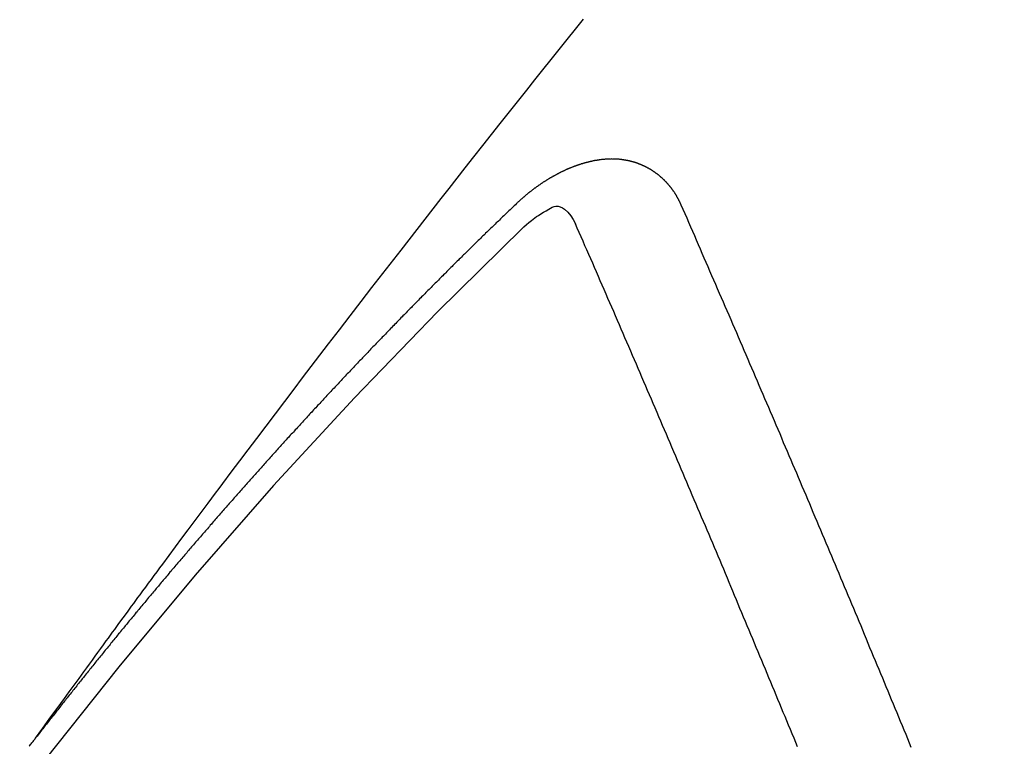
# Model space of a CAD drawing. Extents: x 56059 to 82181, y 210 to 8610.
# Drawn here: x 71991 to 71998, y 6639 to 6643 of the extents above; entities that cross this region are included whole.
import ezdxf

# ---------------------------------------------------------------- set-up
doc = ezdxf.new("R2010")
doc.units = 0
doc.header["$LTSCALE"] = 50
doc.header["$MEASUREMENT"] = 0
doc.linetypes.add('HIDDEN', pattern=[0.375, 0.25, -0.125])
doc.layers.get('0').update_dxf_attribs({"linetype": 'CONTINUOUS'})
for name, color, linetype in [('150-機器', 8, 'CONTINUOUS'), ('160-文字', 254, 'CONTINUOUS'), ('166-寸法B', 11, 'CONTINUOUS')]:
    doc.layers.add(name, color=color, linetype=linetype)
doc.styles.add('KH001', font='txt')
doc.dimstyles.new('KH1xx030', dxfattribs={"dimscale": 30, "dimtxt": 2, "dimasz": 0.6, "dimexe": 0.3, "dimexo": 1.2, "dimgap": 0.5, "dimtad": 3, "dimdec": 1, "dimdsep": 46, "dimlunit": 6, "dimtxsty": 'KH001', "dimblk": 'DOT', "dimcen": 1, "dimdle": 1, "dimclrd": 256, "dimclre": 256, "dimclrt": 256, "dimadec": 0, "dimazin": 0, "dimtfac": 1, "dimtdec": 1, "dimtix": 1, "dimtmove": 2, "dimatfit": 3, "dimldrblk": 'CLOSEDBLANK', "dimfxl": 1, "dimtolj": 1, "dimtzin": 0, "dimlwd": -1, "dimlwe": -1, "dimarcsym": 0})

# ---------------------------------------------------------------- blocks, each defined once
blk = doc.blocks.new('_Dot')
at = {"color": 0, "linetype": 'ByBlock', "lineweight": -2}
blk.add_line((-0.5, 0), (-1, 0), dxfattribs=at)
at = {"color": 0, "linetype": 'ByBlock', "const_width": 0.5}
blk.add_lwpolyline([(-0.25, 0, 1), (0.25, 0, 1)], format="xyb", close=True, dxfattribs=at)
blk = doc.blocks.new('*D48')
at = {"layer": '166-寸法B', "transparency": 16777216}
for p, q in [((71938.4175, 7309.9416), (72118.665, 7309.9416)), ((72109.665, 7291.9416), (72109.665, 6602.9416)), ((71950.8182, 6584.9416), (72118.665, 6584.9416))]:
    blk.add_line(p, q, dxfattribs=at)
at = {"layer": '166-寸法B', "transparency": 16777216, "xscale": 18, "yscale": 18, "zscale": 18}
for p, rotation in [((72109.665, 7309.9416), 90), ((72109.665, 6584.9416), 270)]:
    blk.add_blockref('_Dot', p, dxfattribs=dict(at, rotation=rotation))
at = {"layer": '166-寸法B', "transparency": 16777216, "insert": (72064.665, 6947.4416), "char_height": 60, "attachment_point": 5, "rotation": 90, "style": 'KH001'}
blk.add_mtext('\\A1;725', dxfattribs=at)
blk = doc.blocks.new('_ClosedBlank')
at = {"color": 0, "linetype": 'ByBlock', "lineweight": -2}
for p, q in [((-1, 0.16667), (0, 0)), ((-1, 0.16667), (-1, -0.16667)), ((0, 0), (-1, -0.16667))]:
    blk.add_line(p, q, dxfattribs=at)

msp = doc.modelspace()

# ---------------------------------------------------------------- linework, layer by layer
at = {"layer": '150-機器', "color": 13, "linetype": 'HIDDEN'}
for points in [[(71991.3806, 6638.7914), (71991.4263, 6638.8541), (71991.472, 6638.9167), (71991.5177, 6638.9794), (71991.5634, 6639.042), (71991.5946, 6639.0847), (71991.6258, 6639.1275), (71991.6569, 6639.1702), (71991.688, 6639.2129), (71991.7059, 6639.2376), (71991.7237, 6639.2622), (71991.7416, 6639.2868), (71991.7594, 6639.3115), (71991.7771, 6639.3359), (71991.7948, 6639.3604), (71991.8125, 6639.3848), (71991.8303, 6639.4092), (71991.8437, 6639.4275), (71991.8571, 6639.4458), (71991.8705, 6639.4641), (71991.884, 6639.4824), (71991.911, 6639.5192), (71991.9379, 6639.556), (71991.9649, 6639.5928), (71991.9919, 6639.6296), (71992.0053, 6639.6479), (71992.0187, 6639.6662), (71992.0322, 6639.6845), (71992.0456, 6639.7028), (71992.0635, 6639.7271), (71992.0813, 6639.7514), (71992.0993, 6639.7757), (71992.1173, 6639.7999), (71992.1355, 6639.8243), (71992.1538, 6639.8487), (71992.1721, 6639.873), (71992.1903, 6639.8973), (71992.2309, 6639.952), (71992.2713, 6640.0068), (71992.3117, 6640.0617), (71992.3522, 6640.1164), (71992.3839, 6640.1587), (71992.4157, 6640.201), (71992.4475, 6640.2432), (71992.4792, 6640.2856), (71992.5024, 6640.3168), (71992.5255, 6640.3481), (71992.5487, 6640.3794), (71992.5718, 6640.4106), (71992.6255, 6640.4824), (71992.6794, 6640.5539), (71992.7335, 6640.6252), (71992.7877, 6640.6966), (71992.8471, 6640.7749), (71992.9065, 6640.8533), (71992.9659, 6640.9316), (71993.0254, 6641.0099), (71993.0803, 6641.0819), (71993.1352, 6641.154), (71993.1902, 6641.2259), (71993.2453, 6641.2979), (71993.3141, 6641.3879), (71993.3831, 6641.4778), (71993.4521, 6641.5676), (71993.5213, 6641.6573), (71993.5675, 6641.7169), (71993.6137, 6641.7765), (71993.66, 6641.836), (71993.7063, 6641.8955), (71993.7573, 6641.9609), (71993.8082, 6642.0263), (71993.8591, 6642.0917), (71993.9102, 6642.157), (71993.9612, 6642.2223), (71994.0123, 6642.2876), (71994.0635, 6642.3528), (71994.1148, 6642.418), (71994.1706, 6642.4887), (71994.2265, 6642.5595), (71994.2825, 6642.6302), (71994.3385, 6642.7009), (71994.3804, 6642.754), (71994.4224, 6642.807), (71994.4645, 6642.8601), (71994.5066, 6642.9131), (71994.5581, 6642.9778), (71994.6097, 6643.0424), (71994.6613, 6643.107), (71994.7131, 6643.1715), (71994.7647, 6643.2358), (71994.8163, 6643.3001), (71994.8681, 6643.3644)], [(71995.4898, 6642.182), (71995.4887, 6642.184), (71995.4877, 6642.186), (71995.4866, 6642.1879), (71995.4861, 6642.1907), (71995.4842, 6642.1932), (71995.4832, 6642.1952), (71995.4821, 6642.1972), (71995.481, 6642.1991), (71995.4806, 6642.2019), (71995.4795, 6642.2039), (71995.4784, 6642.2058), (71995.4766, 6642.2083), (71995.4755, 6642.2103), (71995.4744, 6642.2123), (71995.4739, 6642.215), (71995.4729, 6642.217), (71995.4718, 6642.219), (71995.4699, 6642.2215), (71995.4689, 6642.2235), (71995.4678, 6642.2254), (71995.4668, 6642.2274), (71995.4657, 6642.2293), (71995.4646, 6642.2313), (71995.4627, 6642.2338), (71995.4623, 6642.2366), (71995.4612, 6642.2386), (71995.4601, 6642.2405), (71995.4591, 6642.2425), (71995.4572, 6642.245), (71995.4561, 6642.247), (71995.4551, 6642.249), (71995.454, 6642.2509), (71995.4524, 6642.2521), (71995.4513, 6642.254), (71995.4494, 6642.2566), (71995.4484, 6642.2585), (71995.4473, 6642.2605), (71995.4462, 6642.2624), (71995.4444, 6642.265), (71995.4433, 6642.2669), (71995.4417, 6642.2681), (71995.4406, 6642.27), (71995.4395, 6642.272), (71995.4377, 6642.2745), (71995.4366, 6642.2765), (71995.435, 6642.2776), (71995.4339, 6642.2796), (71995.4328, 6642.2816), (71995.431, 6642.2841), (71995.4293, 6642.2852), (71995.4283, 6642.2872), (71995.4272, 6642.2892), (71995.4253, 6642.2917), (71995.4237, 6642.2928), (71995.4226, 6642.2948), (71995.4216, 6642.2968), (71995.4191, 6642.2985), (71995.4181, 6642.3004), (71995.4164, 6642.3016), (71995.4154, 6642.3035), (71995.4135, 6642.3061), (71995.4119, 6642.3072), (71995.4108, 6642.3092), (71995.4092, 6642.3103), (71995.4073, 6642.3129), (71995.4062, 6642.3148), (71995.4046, 6642.316), (71995.4035, 6642.3179), (71995.4011, 6642.3196), (71995.4, 6642.3216), (71995.3984, 6642.3227), (71995.3973, 6642.3247), (71995.3949, 6642.3264), (71995.3938, 6642.3284), (71995.3922, 6642.3295), (71995.3905, 6642.3307), (71995.3887, 6642.3332), (71995.387, 6642.3344), (71995.386, 6642.3363), (71995.3843, 6642.3375), (71995.3824, 6642.34), (71995.3808, 6642.3411), (71995.3792, 6642.3423), (71995.3781, 6642.3442), (71995.3757, 6642.346), (71995.374, 6642.3471), (71995.373, 6642.3491), (71995.3713, 6642.3502), (71995.3689, 6642.3519), (71995.3678, 6642.3539), (71995.3662, 6642.355), (71995.3646, 6642.3562), (71995.3621, 6642.3579), (71995.361, 6642.3598), (71995.3594, 6642.361), (71995.3578, 6642.3621), (71995.3553, 6642.3639), (71995.3543, 6642.3658), (71995.3526, 6642.367), (71995.351, 6642.3681), (71995.3485, 6642.3698), (71995.3469, 6642.371), (71995.3453, 6642.3721), (71995.3442, 6642.3741), (71995.3418, 6642.3758), (71995.3401, 6642.3769), (71995.3385, 6642.3781), (71995.3369, 6642.3792), (71995.3344, 6642.3809), (71995.3328, 6642.3821), (71995.3311, 6642.3832), (71995.3287, 6642.3849), (71995.3271, 6642.3861), (71995.3254, 6642.3872), (71995.3238, 6642.3884), (71995.3213, 6642.3901), (71995.3197, 6642.3912), (71995.3181, 6642.3924), (71995.3164, 6642.3935), (71995.314, 6642.3952), (71995.3123, 6642.3964), (71995.3107, 6642.3975), (71995.3091, 6642.3987), (71995.3066, 6642.4004), (71995.305, 6642.4015), (71995.3034, 6642.4027), (71995.3017, 6642.4038), (71995.2987, 6642.4047), (71995.2971, 6642.4059), (71995.2954, 6642.407), (71995.2938, 6642.4081), (71995.2914, 6642.4099), (71995.2897, 6642.411), (71995.2875, 6642.4113), (71995.2859, 6642.4125), (71995.2834, 6642.4142), (71995.2818, 6642.4153), (71995.2802, 6642.4165), (71995.278, 6642.4168), (71995.2755, 6642.4185), (71995.2739, 6642.4197), (71995.2722, 6642.4208), (71995.27, 6642.4211), (71995.2676, 6642.4229), (71995.2659, 6642.424), (71995.2637, 6642.4243), (71995.2621, 6642.4255), (71995.2597, 6642.4272), (71995.2574, 6642.4275), (71995.2558, 6642.4287), (71995.2536, 6642.429), (71995.2512, 6642.4307), (71995.2495, 6642.4318), (71995.2473, 6642.4322), (71995.2457, 6642.4333), (71995.2435, 6642.4336), (71995.241, 6642.4354), (71995.2388, 6642.4357), (71995.2372, 6642.4368), (71995.2356, 6642.438), (71995.2325, 6642.4389), (71995.2309, 6642.44), (71995.2287, 6642.4403), (71995.2271, 6642.4415), (71995.2248, 6642.4418), (71995.2218, 6642.4427), (71995.2202, 6642.4439), (71995.218, 6642.4442), (71995.2164, 6642.4453), (71995.2133, 6642.4462), (71995.2117, 6642.4474), (71995.2095, 6642.4477), (71995.2073, 6642.448), (71995.2056, 6642.4492), (71995.2026, 6642.4501), (71995.2004, 6642.4504), (71995.1988, 6642.4515), (71995.1966, 6642.4519), (71995.1944, 6642.4522), (71995.1919, 6642.4539), (71995.1897, 6642.4542), (71995.1875, 6642.4546), (71995.1853, 6642.4549), (71995.1837, 6642.456), (71995.1815, 6642.4564), (71995.1784, 6642.4573), (71995.1762, 6642.4576), (71995.1746, 6642.4587), (71995.1724, 6642.4591), (71995.1702, 6642.4594), (71995.1672, 6642.4603), (71995.165, 6642.4606), (71995.1628, 6642.4609), (71995.1611, 6642.4621), (71995.1589, 6642.4624), (71995.1567, 6642.4627), (71995.1537, 6642.4636), (71995.1515, 6642.464), (71995.1493, 6642.4643), (71995.1471, 6642.4646), (71995.1449, 6642.465), (71995.1427, 6642.4653), (71995.1404, 6642.4656), (71995.1374, 6642.4665), (71995.1352, 6642.4668), (71995.133, 6642.4672), (71995.1308, 6642.4675), (71995.1286, 6642.4678), (71995.1264, 6642.4681), (71995.1242, 6642.4685), (71995.122, 6642.4688), (71995.119, 6642.4697), (71995.1168, 6642.47), (71995.1145, 6642.4703), (71995.1123, 6642.4707), (71995.1101, 6642.471), (71995.1079, 6642.4713), (71995.1052, 6642.4708), (71995.1029, 6642.4712), (71995.1007, 6642.4715), (71995.0985, 6642.4718), (71995.0955, 6642.4727), (71995.0933, 6642.473), (71995.0905, 6642.4726), (71995.0883, 6642.4729), (71995.0861, 6642.4732), (71995.0839, 6642.4735), (71995.0811, 6642.4731), (71995.0789, 6642.4734), (71995.0767, 6642.4737), (71995.0745, 6642.474), (71995.0717, 6642.4735), (71995.0695, 6642.4739), (71995.0673, 6642.4742), (71995.0645, 6642.4737), (71995.0623, 6642.474), (71995.0601, 6642.4744), (71995.0565, 6642.4744), (71995.0543, 6642.4748), (71995.0516, 6642.4743), (71995.0493, 6642.4746), (71995.0471, 6642.4749), (71995.0444, 6642.4744), (71995.0422, 6642.4748), (71995.0394, 6642.4743), (71995.0372, 6642.4746), (71995.0344, 6642.4741), (71995.0322, 6642.4744), (71995.0294, 6642.474), (71995.0272, 6642.4743), (71995.0244, 6642.4738), (71995.0222, 6642.4741), (71995.0194, 6642.4736), (71995.0172, 6642.474), (71995.0153, 6642.4729), (71995.0131, 6642.4732), (71995.0103, 6642.4727), (71995.0081, 6642.4731), (71995.0053, 6642.4726), (71995.0025, 6642.4721), (71995.0003, 6642.4724), (71994.9975, 6642.4719), (71994.9948, 6642.4714), (71994.9926, 6642.4718), (71994.9898, 6642.4713), (71994.987, 6642.4708), (71994.9848, 6642.4711), (71994.982, 6642.4706), (71994.9792, 6642.4701), (71994.977, 6642.4705), (71994.9751, 6642.4694), (71994.9723, 6642.4689), (71994.9695, 6642.4684), (71994.9673, 6642.4687), (71994.9645, 6642.4682), (71994.9618, 6642.4678), (71994.959, 6642.4673), (71994.9568, 6642.4676), (71994.9548, 6642.4665), (71994.952, 6642.466), (71994.9493, 6642.4656), (71994.9465, 6642.4651), (71994.9437, 6642.4646), (71994.9415, 6642.4649), (71994.9387, 6642.4644), (71994.9368, 6642.4633), (71994.934, 6642.4629), (71994.9312, 6642.4624), (71994.9284, 6642.4619), (71994.9256, 6642.4614), (71994.9229, 6642.4609), (71994.9209, 6642.4598), (71994.9181, 6642.4593), (71994.9153, 6642.4589), (71994.9126, 6642.4584), (71994.9098, 6642.4579), (71994.9078, 6642.4568), (71994.9051, 6642.4563), (71994.9023, 6642.4558), (71994.8995, 6642.4553), (71994.8975, 6642.4543), (71994.8948, 6642.4538), (71994.892, 6642.4533), (71994.8892, 6642.4528), (71994.8872, 6642.4518), (71994.8845, 6642.4513), (71994.8817, 6642.4508), (71994.8789, 6642.4503), (71994.8769, 6642.4492), (71994.8742, 6642.4487), (71994.8714, 6642.4482), (71994.8694, 6642.4472), (71994.8661, 6642.4459), (71994.8633, 6642.4454), (71994.8605, 6642.4449), (71994.8586, 6642.4438), (71994.8558, 6642.4433), (71994.853, 6642.4429), (71994.8505, 6642.441), (71994.8477, 6642.4405), (71994.8449, 6642.44), (71994.843, 6642.4389), (71994.8402, 6642.4384), (71994.8368, 6642.4371), (71994.8349, 6642.4361), (71994.8321, 6642.4356), (71994.8293, 6642.4351), (71994.8268, 6642.4332), (71994.824, 6642.4327), (71994.822, 6642.4317), (71994.8193, 6642.4312), (71994.8159, 6642.4299), (71994.8139, 6642.4288), (71994.8112, 6642.4283), (71994.8086, 6642.4264), (71994.8059, 6642.4259), (71994.8031, 6642.4255), (71994.8005, 6642.4236), (71994.7978, 6642.4231), (71994.7958, 6642.422), (71994.7925, 6642.4207), (71994.7905, 6642.4197), (71994.7877, 6642.4192), (71994.7844, 6642.4179), (71994.7824, 6642.4168), (71994.7791, 6642.4155), (71994.7771, 6642.4144), (71994.7743, 6642.4139), (71994.7718, 6642.4121), (71994.769, 6642.4116), (71994.7665, 6642.4097), (71994.7637, 6642.4092), (71994.7612, 6642.4073), (71994.7584, 6642.4068), (71994.7558, 6642.405), (71994.7531, 6642.4045), (71994.7505, 6642.4026), (71994.7478, 6642.4021), (71994.7452, 6642.4002), (71994.7433, 6642.3992), (71994.7399, 6642.3978), (71994.738, 6642.3968), (71994.7346, 6642.3955), (71994.7326, 6642.3944), (71994.7293, 6642.3931), (71994.7273, 6642.392), (71994.724, 6642.3907), (71994.7214, 6642.3889), (71994.7195, 6642.3878), (71994.7161, 6642.3865), (71994.7142, 6642.3854), (71994.7108, 6642.3841), (71994.7089, 6642.3831), (71994.7063, 6642.3812), (71994.703, 6642.3799), (71994.701, 6642.3788), (71994.6985, 6642.3769), (71994.6951, 6642.3756), (71994.6932, 6642.3746), (71994.6906, 6642.3727), (71994.6873, 6642.3714), (71994.6853, 6642.3703), (71994.6828, 6642.3684), (71994.6794, 6642.3671), (71994.6775, 6642.3661), (71994.675, 6642.3642), (71994.6716, 6642.3629), (71994.6696, 6642.3618), (71994.6671, 6642.3599), (71994.6646, 6642.3581), (71994.6612, 6642.3568), (71994.6593, 6642.3557), (71994.6567, 6642.3538), (71994.6534, 6642.3525), (71994.6508, 6642.3506), (71994.6489, 6642.3496), (71994.6464, 6642.3477), (71994.6438, 6642.3458), (71994.6405, 6642.3445), (71994.6379, 6642.3426), (71994.636, 6642.3416), (71994.6334, 6642.3397), (71994.6301, 6642.3384), (71994.6276, 6642.3365), (71994.625, 6642.3346), (71994.6231, 6642.3336), (71994.6205, 6642.3317), (71994.618, 6642.3298), (71994.6146, 6642.3285), (71994.6121, 6642.3266), (71994.6096, 6642.3247), (71994.607, 6642.3229), (71994.6051, 6642.3218), (71994.6026, 6642.3199), (71994.6, 6642.318), (71994.5967, 6642.3167), (71994.5941, 6642.3149), (71994.5916, 6642.313), (71994.5891, 6642.3111), (71994.5865, 6642.3092), (71994.584, 6642.3073), (71994.5815, 6642.3055), (71994.5795, 6642.3044), (71994.577, 6642.3025), (71994.5744, 6642.3006), (71994.5719, 6642.2988), (71994.5694, 6642.2969), (71994.5668, 6642.295), (71994.5643, 6642.2931), (71994.5618, 6642.2912), (71994.5592, 6642.2894), (71994.5559, 6642.2881), (71994.5534, 6642.2862), (71994.5508, 6642.2843), (71994.5491, 6642.2818), (71994.5466, 6642.28), (71994.544, 6642.2781), (71994.5415, 6642.2762), (71994.539, 6642.2743), (71994.5364, 6642.2725), (71994.5339, 6642.2706), (71994.5314, 6642.2687), (71994.5288, 6642.2668), (71994.5263, 6642.2649), (71994.5238, 6642.2631), (71994.5207, 6642.2604), (71994.5181, 6642.2585), (71994.5156, 6642.2566), (71994.5139, 6642.2542), (71994.5114, 6642.2523), (71994.5088, 6642.2504), (71994.5063, 6642.2485), (71994.5038, 6642.2466), (71994.5012, 6642.2448), (71994.4995, 6642.2423), (71994.4964, 6642.2396), (71994.4939, 6642.2377), (71994.4913, 6642.2359), (71994.4888, 6642.234), (71994.4871, 6642.2315), (71994.4846, 6642.2296), (71994.482, 6642.2278), (71994.4789, 6642.2251), (71994.4772, 6642.2226), (71994.4747, 6642.2207), (71994.4721, 6642.2189), (71994.4696, 6642.217), (71994.4679, 6642.2145), (71994.4648, 6642.2118), (71994.4622, 6642.21), (71994.4597, 6642.2081), (71994.458, 6642.2056), (71994.4555, 6642.2038), (71994.4524, 6642.2011), (71994.4498, 6642.1992), (71994.4481, 6642.1967), (71994.4456, 6642.1948), (71994.443, 6642.193), (71994.4413, 6642.1905)], [(71994.4413, 6642.1905), (71994.434, 6642.1835), (71994.4272, 6642.1773), (71994.4204, 6642.1711), (71994.4136, 6642.1649), (71994.4077, 6642.1581), (71994.4003, 6642.1511), (71994.3935, 6642.1448), (71994.3867, 6642.1386), (71994.38, 6642.1324), (71994.3732, 6642.1262), (71994.3666, 6642.1186), (71994.3599, 6642.1124), (71994.3531, 6642.1062), (71994.3463, 6642.1), (71994.3395, 6642.0938), (71994.333, 6642.0862), (71994.3262, 6642.08), (71994.3194, 6642.0738), (71994.3126, 6642.0676), (71994.3053, 6642.0605), (71994.2993, 6642.0538), (71994.2925, 6642.0476), (71994.2857, 6642.0413), (71994.279, 6642.0351), (71994.2724, 6642.0275), (71994.2656, 6642.0213), (71994.2589, 6642.0151), (71994.2521, 6642.0089), (71994.2447, 6642.0019), (71994.2388, 6641.9951), (71994.232, 6641.9889), (71994.2252, 6641.9827), (71994.2184, 6641.9765), (71994.2119, 6641.9689), (71994.2051, 6641.9627), (71994.1983, 6641.9565), (71994.1915, 6641.9503), (71994.185, 6641.9427), (71994.1782, 6641.9364), (71994.1714, 6641.9302), (71994.1655, 6641.9235), (71994.1581, 6641.9164), (71994.1513, 6641.9102), (71994.1445, 6641.904), (71994.1386, 6641.8972), (71994.1312, 6641.8902), (71994.1244, 6641.884), (71994.1185, 6641.8772), (71994.1111, 6641.8702), (71994.1043, 6641.864), (71994.0975, 6641.8578), (71994.0916, 6641.851), (71994.0842, 6641.844), (71994.0774, 6641.8378), (71994.0715, 6641.831), (71994.0647, 6641.8248), (71994.0573, 6641.8177), (71994.0514, 6641.811), (71994.0446, 6641.8048), (71994.0372, 6641.7977), (71994.0313, 6641.7909), (71994.0245, 6641.7847), (71994.0177, 6641.7785), (71994.0112, 6641.7709), (71994.0044, 6641.7647), (71993.9976, 6641.7585), (71993.9911, 6641.7509), (71993.9843, 6641.7447), (71993.9775, 6641.7385), (71993.9715, 6641.7317), (71993.9642, 6641.7247), (71993.9574, 6641.7185), (71993.9514, 6641.7117), (71993.9441, 6641.7047), (71993.9381, 6641.6979), (71993.9313, 6641.6917), (71993.924, 6641.6847), (71993.918, 6641.6779), (71993.9112, 6641.6717), (71993.9044, 6641.6655), (71993.8979, 6641.6579), (71993.8911, 6641.6517), (71993.8852, 6641.6449), (71993.8778, 6641.6379), (71993.871, 6641.6316), (71993.8651, 6641.6249), (71993.8577, 6641.6178), (71993.8517, 6641.6111), (71993.845, 6641.6048), (71993.8376, 6641.5978), (71993.8316, 6641.591), (71993.8249, 6641.5848), (71993.8183, 6641.5772), (71993.8115, 6641.571), (71993.8056, 6641.5642), (71993.7982, 6641.5572), (71993.7914, 6641.551), (71993.7855, 6641.5442), (71993.7781, 6641.5372), (71993.7721, 6641.5304), (71993.7654, 6641.5242), (71993.7588, 6641.5166), (71993.752, 6641.5104), (71993.7453, 6641.5042), (71993.7387, 6641.4966), (71993.7319, 6641.4904), (71993.726, 6641.4836), (71993.7186, 6641.4766), (71993.7127, 6641.4698), (71993.7059, 6641.4636), (71993.6993, 6641.456), (71993.6926, 6641.4498), (71993.686, 6641.4422), (71993.6792, 6641.436), (71993.6733, 6641.4292), (71993.6659, 6641.4222), (71993.6599, 6641.4154), (71993.6532, 6641.4092), (71993.6466, 6641.4016), (71993.6398, 6641.3954), (71993.6339, 6641.3886), (71993.6265, 6641.3816), (71993.6206, 6641.3748), (71993.6132, 6641.3678), (71993.6072, 6641.361), (71993.6005, 6641.3548), (71993.5939, 6641.3472), (71993.5871, 6641.341), (71993.5812, 6641.3342), (71993.5738, 6641.3272), (71993.5678, 6641.3204), (71993.5605, 6641.3134), (71993.5545, 6641.3066), (71993.5477, 6641.3004), (71993.5412, 6641.2928), (71993.5344, 6641.2866), (71993.5279, 6641.279), (71993.5211, 6641.2728), (71993.5151, 6641.266), (71993.5086, 6641.2584), (71993.5018, 6641.2522), (71993.4953, 6641.2446), (71993.4885, 6641.2384), (71993.4825, 6641.2316), (71993.4752, 6641.2246), (71993.4692, 6641.2178), (71993.4619, 6641.2107), (71993.4559, 6641.204), (71993.4499, 6641.1972), (71993.4426, 6641.1902), (71993.4366, 6641.1834), (71993.4293, 6641.1764), (71993.4233, 6641.1696), (71993.4173, 6641.1628), (71993.41, 6641.1558), (71993.404, 6641.149), (71993.3966, 6641.142), (71993.3907, 6641.1352), (71993.3847, 6641.1284), (71993.3774, 6641.1214), (71993.3714, 6641.1146), (71993.364, 6641.1076), (71993.3581, 6641.1008), (71993.3515, 6641.0932), (71993.3448, 6641.087), (71993.3388, 6641.0802), (71993.3314, 6641.0732), (71993.3255, 6641.0664), (71993.3189, 6641.0588), (71993.3122, 6641.0526), (71993.3056, 6641.045), (71993.2996, 6641.0382), (71993.2929, 6641.032), (71993.2863, 6641.0244), (71993.2804, 6641.0176), (71993.273, 6641.0106), (71993.267, 6641.0038), (71993.2605, 6640.9962), (71993.2537, 6640.99), (71993.2472, 6640.9824), (71993.2412, 6640.9756), (71993.2344, 6640.9694), (71993.2279, 6640.9618), (71993.2219, 6640.955), (71993.2146, 6640.948), (71993.2086, 6640.9412), (71993.2021, 6640.9336), (71993.1953, 6640.9274), (71993.1888, 6640.9198), (71993.1828, 6640.913), (71993.1754, 6640.906), (71993.1695, 6640.8992), (71993.1635, 6640.8925), (71993.1562, 6640.8854), (71993.1502, 6640.8787), (71993.1436, 6640.8711), (71993.1377, 6640.8643), (71993.1303, 6640.8573), (71993.1244, 6640.8505), (71993.1178, 6640.8429), (71993.111, 6640.8367), (71993.1045, 6640.8291), (71993.0985, 6640.8223), (71993.092, 6640.8147), (71993.0852, 6640.8085), (71993.0787, 6640.8009), (71993.0727, 6640.7941), (71993.0668, 6640.7873), (71993.0594, 6640.7803), (71993.0534, 6640.7735), (71993.0469, 6640.7659), (71993.0409, 6640.7591), (71993.0336, 6640.7521), (71993.0276, 6640.7453), (71993.0211, 6640.7377), (71993.0151, 6640.7309), (71993.0077, 6640.7239), (71993.0018, 6640.7171), (71992.9952, 6640.7095), (71992.9893, 6640.7028), (71992.9819, 6640.6957), (71992.976, 6640.689), (71992.9694, 6640.6814), (71992.9635, 6640.6746), (71992.9569, 6640.667), (71992.9501, 6640.6608), (71992.9436, 6640.6532), (71992.9376, 6640.6464), (71992.9311, 6640.6388), (71992.9251, 6640.632), (71992.9178, 6640.625), (71992.9118, 6640.6182), (71992.9053, 6640.6106), (71992.8993, 6640.6038), (71992.8928, 6640.5962), (71992.886, 6640.59), (71992.8795, 6640.5824), (71992.8735, 6640.5756), (71992.8669, 6640.568), (71992.861, 6640.5613), (71992.8544, 6640.5537), (71992.8477, 6640.5475), (71992.8411, 6640.5399), (71992.8352, 6640.5331), (71992.8286, 6640.5255), (71992.8227, 6640.5187), (71992.8161, 6640.5111), (71992.8088, 6640.5041), (71992.8028, 6640.4973), (71992.7963, 6640.4897), (71992.7903, 6640.4829), (71992.7838, 6640.4753), (71992.7778, 6640.4685), (71992.7713, 6640.4609), (71992.7653, 6640.4542), (71992.7579, 6640.4471), (71992.752, 6640.4404), (71992.7454, 6640.4328), (71992.7395, 6640.426), (71992.7329, 6640.4184), (71992.727, 6640.4116), (71992.7204, 6640.404), (71992.7145, 6640.3972), (71992.7079, 6640.3896), (71992.7006, 6640.3826), (71992.6946, 6640.3758), (71992.6881, 6640.3682), (71992.6821, 6640.3614), (71992.6756, 6640.3538), (71992.6696, 6640.3471), (71992.6631, 6640.3395), (71992.6571, 6640.3327), (71992.6506, 6640.3251), (71992.6446, 6640.3183), (71992.6381, 6640.3107), (71992.6315, 6640.3031), (71992.6247, 6640.2969), (71992.6182, 6640.2893), (71992.6122, 6640.2825), (71992.6057, 6640.2749), (71992.5997, 6640.2681), (71992.5932, 6640.2605), (71992.5872, 6640.2538), (71992.5807, 6640.2462), (71992.5741, 6640.2386), (71992.5682, 6640.2318), (71992.5616, 6640.2242), (71992.5557, 6640.2174), (71992.5491, 6640.2098), (71992.5432, 6640.203), (71992.5366, 6640.1954), (71992.5307, 6640.1886), (71992.5241, 6640.1811), (71992.5176, 6640.1735), (71992.5116, 6640.1667), (71992.5051, 6640.1591), (71992.4991, 6640.1523), (71992.4926, 6640.1447), (71992.4866, 6640.1379), (71992.4801, 6640.1303), (71992.4736, 6640.1227), (71992.4676, 6640.1159), (71992.461, 6640.1083), (71992.4551, 6640.1016), (71992.4485, 6640.094), (71992.4426, 6640.0872), (71992.436, 6640.0796), (71992.4295, 6640.072), (71992.4235, 6640.0652), (71992.417, 6640.0576), (71992.411, 6640.0508), (71992.4045, 6640.0432), (71992.3985, 6640.0364), (71992.392, 6640.0289), (71992.3855, 6640.0213), (71992.3795, 6640.0145), (71992.373, 6640.0069), (71992.367, 6640.0001), (71992.3605, 6639.9925), (71992.3539, 6639.9849), (71992.3479, 6639.9781), (71992.3422, 6639.9699), (71992.3363, 6639.9632), (71992.3297, 6639.9556), (71992.3232, 6639.948), (71992.3172, 6639.9412), (71992.3107, 6639.9336), (71992.3047, 6639.9268), (71992.2982, 6639.9192), (71992.2916, 6639.9116), (71992.2857, 6639.9048), (71992.2791, 6639.8972), (71992.2732, 6639.8905), (71992.2675, 6639.8823), (71992.2609, 6639.8747), (71992.255, 6639.8679), (71992.2484, 6639.8603), (71992.2424, 6639.8535), (71992.2359, 6639.8459), (71992.2294, 6639.8383), (71992.2234, 6639.8316), (71992.2169, 6639.824), (71992.2117, 6639.8166), (71992.2052, 6639.809), (71992.1986, 6639.8014), (71992.1927, 6639.7946), (71992.1861, 6639.787), (71992.1802, 6639.7802), (71992.1736, 6639.7727), (71992.1679, 6639.7645), (71992.162, 6639.7577), (71992.1554, 6639.7501), (71992.1489, 6639.7425), (71992.1429, 6639.7357), (71992.1364, 6639.7281), (71992.1304, 6639.7213), (71992.1247, 6639.7132), (71992.1182, 6639.7056), (71992.1122, 6639.6988), (71992.1056, 6639.6912), (71992.0997, 6639.6844), (71992.0931, 6639.6768), (71992.0874, 6639.6687), (71992.0815, 6639.6619), (71992.0749, 6639.6543), (71992.0684, 6639.6467), (71992.0624, 6639.6399), (71992.0567, 6639.6317), (71992.0507, 6639.6249), (71992.0442, 6639.6173), (71992.0377, 6639.6097), (71992.0317, 6639.603), (71992.026, 6639.5948), (71992.0194, 6639.5872), (71992.0135, 6639.5804), (71992.0069, 6639.5728), (71992.0012, 6639.5647), (71991.9952, 6639.5579), (71991.9887, 6639.5503), (71991.9827, 6639.5435), (71991.9762, 6639.5359), (71991.9705, 6639.5277), (71991.9645, 6639.5209), (71991.958, 6639.5133), (71991.9514, 6639.5057), (71991.9463, 6639.4984), (71991.9398, 6639.4908), (71991.9332, 6639.4832), (71991.9273, 6639.4764), (71991.9215, 6639.4682), (71991.9156, 6639.4615), (71991.909, 6639.4539), (71991.9025, 6639.4463), (71991.8973, 6639.4389), (71991.8908, 6639.4313), (71991.8843, 6639.4237), (71991.8791, 6639.4164), (71991.8726, 6639.4088), (71991.866, 6639.4012), (71991.8601, 6639.3944), (71991.8544, 6639.3862), (71991.8478, 6639.3786), (71991.8419, 6639.3718), (71991.8361, 6639.3637), (71991.8296, 6639.3561), (71991.8236, 6639.3493), (71991.8171, 6639.3417), (71991.8119, 6639.3343), (71991.8054, 6639.3267), (71991.7989, 6639.3192), (71991.7937, 6639.3118), (71991.7872, 6639.3042), (71991.7806, 6639.2966), (71991.7755, 6639.2892), (71991.769, 6639.2817), (71991.7624, 6639.2741), (71991.7573, 6639.2667), (71991.7507, 6639.2591), (71991.7442, 6639.2515), (71991.7391, 6639.2442), (71991.7325, 6639.2366), (71991.726, 6639.229), (71991.7208, 6639.2216), (71991.7143, 6639.214), (71991.7078, 6639.2064), (71991.7026, 6639.1991), (71991.6961, 6639.1915), (71991.6903, 6639.1833), (71991.6844, 6639.1765), (71991.6778, 6639.1689), (71991.6721, 6639.1607), (71991.6662, 6639.154), (71991.6596, 6639.1464), (71991.6539, 6639.1382), (71991.6479, 6639.1314), (71991.6422, 6639.1232), (71991.6357, 6639.1156), (71991.6297, 6639.1089), (71991.624, 6639.1007), (71991.6175, 6639.0931), (71991.6123, 6639.0857), (71991.6058, 6639.0781), (71991.6, 6639.07), (71991.5941, 6639.0632), (71991.5875, 6639.0556), (71991.5818, 6639.0474), (71991.5759, 6639.0406), (71991.5701, 6639.0325), (71991.5636, 6639.0249), (71991.5579, 6639.0167), (71991.5519, 6639.0099), (71991.5454, 6639.0023), (71991.5397, 6638.9942), (71991.5337, 6638.9874), (71991.528, 6638.9792), (71991.5214, 6638.9716), (71991.5163, 6638.9643), (71991.5097, 6638.9567), (71991.504, 6638.9485), (71991.4981, 6638.9417), (71991.4923, 6638.9335), (71991.4858, 6638.9259), (71991.4807, 6638.9186), (71991.4741, 6638.911), (71991.4676, 6638.9034), (71991.4624, 6638.896), (71991.4559, 6638.8884), (71991.4502, 6638.8803), (71991.4436, 6638.8727), (71991.4385, 6638.8653), (71991.4319, 6638.8577), (71991.4262, 6638.8496), (71991.4203, 6638.8428), (71991.4145, 6638.8346), (71991.408, 6638.827), (71991.4029, 6638.8197), (71991.3963, 6638.8121), (71991.3906, 6638.8039), (71991.3846, 6638.7971)], [(71996.954, 6638.7315), (71996.9427, 6638.7588), (71996.932, 6638.787), (71996.9207, 6638.8144), (71996.9086, 6638.8423), (71996.8974, 6638.8697), (71996.8861, 6638.8971), (71996.8748, 6638.9245), (71996.8636, 6638.9518), (71996.8515, 6638.9798), (71996.8402, 6639.0071), (71996.8289, 6639.0345), (71996.8177, 6639.0619), (71996.8064, 6639.0893), (71996.7949, 6639.118), (71996.7836, 6639.1454), (71996.7723, 6639.1728), (71996.7602, 6639.2007), (71996.749, 6639.2281), (71996.7377, 6639.2555), (71996.7256, 6639.2834), (71996.7143, 6639.3108), (71996.7031, 6639.3382), (71996.691, 6639.3661), (71996.6797, 6639.3935), (71996.6684, 6639.4208), (71996.6563, 6639.4488), (71996.6456, 6639.477), (71996.6344, 6639.5044), (71996.6223, 6639.5323), (71996.611, 6639.5597), (71996.5989, 6639.5876), (71996.5876, 6639.615), (71996.5764, 6639.6424), (71996.5643, 6639.6703), (71996.553, 6639.6977), (71996.5409, 6639.7256), (71996.5297, 6639.753), (71996.5176, 6639.781), (71996.5063, 6639.8083), (71996.4948, 6639.8371), (71996.4835, 6639.8645), (71996.4714, 6639.8924), (71996.4601, 6639.9198), (71996.4481, 6639.9477), (71996.4368, 6639.9751), (71996.4247, 6640.003), (71996.4134, 6640.0304), (71996.4013, 6640.0584), (71996.3892, 6640.0863), (71996.378, 6640.1137), (71996.3659, 6640.1416), (71996.3546, 6640.169), (71996.3425, 6640.1969), (71996.3304, 6640.2249), (71996.3197, 6640.2531), (71996.3076, 6640.281), (71996.2956, 6640.309), (71996.2843, 6640.3363), (71996.2722, 6640.3643), (71996.2601, 6640.3922), (71996.2488, 6640.4196), (71996.2367, 6640.4476), (71996.2247, 6640.4755), (71996.2134, 6640.5029), (71996.2013, 6640.5308), (71996.1892, 6640.5588), (71996.1771, 6640.5867), (71996.1659, 6640.6141), (71996.1538, 6640.642), (71996.1417, 6640.67), (71996.1296, 6640.6979), (71996.1189, 6640.7261), (71996.1068, 6640.754), (71996.0947, 6640.782), (71996.0826, 6640.8099), (71996.0705, 6640.8379), (71996.0584, 6640.8658), (71996.0472, 6640.8932), (71996.0351, 6640.9211), (71996.023, 6640.9491), (71996.0109, 6640.977), (71995.9988, 6641.005), (71995.9867, 6641.0329), (71995.9746, 6641.0609), (71995.9625, 6641.0888), (71995.9513, 6641.1162), (71995.9392, 6641.1441), (71995.9271, 6641.1721), (71995.915, 6641.2), (71995.9029, 6641.228), (71995.8914, 6641.2567), (71995.8793, 6641.2847), (71995.8672, 6641.3126), (71995.8551, 6641.3406), (71995.8431, 6641.3685), (71995.831, 6641.3965), (71995.8189, 6641.4244), (71995.8068, 6641.4524), (71995.7947, 6641.4803), (71995.7826, 6641.5082), (71995.7705, 6641.5362), (71995.7584, 6641.5641), (71995.7463, 6641.5921), (71995.7343, 6641.62), (71995.7213, 6641.6485), (71995.7093, 6641.6765), (71995.6972, 6641.7044), (71995.6851, 6641.7324), (71995.673, 6641.7603), (71995.6609, 6641.7883), (71995.6488, 6641.8162), (71995.6367, 6641.8442), (71995.6238, 6641.8727), (71995.6117, 6641.9006), (71995.6002, 6641.9294), (71995.5881, 6641.9573), (71995.576, 6641.9853), (71995.564, 6642.0132), (71995.551, 6642.0417), (71995.539, 6642.0697), (71995.5269, 6642.0976), (71995.5148, 6642.1256), (71995.5019, 6642.1541), (71995.4898, 6642.182)], [(71994.4723, 6642.0291), (71994.4884, 6642.0431), (71994.5046, 6642.057), (71994.5209, 6642.0708), (71994.5374, 6642.0843), (71994.5479, 6642.0926), (71994.5586, 6642.1007), (71994.5694, 6642.1086), (71994.5805, 6642.1162), (71994.5967, 6642.1263), (71994.6133, 6642.1356), (71994.6303, 6642.1448), (71994.6475, 6642.1545), (71994.6584, 6642.1611), (71994.6693, 6642.1672), (71994.6805, 6642.1719), (71994.6919, 6642.1745), (71994.7058, 6642.1741), (71994.7197, 6642.1704), (71994.7333, 6642.1642), (71994.746, 6642.1562), (71994.7683, 6642.1366), (71994.7865, 6642.1139), (71994.802, 6642.0891), (71994.8161, 6642.0632)], [(71996.2308, 6638.735), (71996.2195, 6638.7624), (71996.2082, 6638.7897), (71996.197, 6638.8171), (71996.1857, 6638.8445), (71996.1736, 6638.8724), (71996.1623, 6638.8998), (71996.1511, 6638.9272), (71996.1398, 6638.9545), (71996.1285, 6638.9819), (71996.1173, 6639.0093), (71996.1052, 6639.0372), (71996.0939, 6639.0646), (71996.0826, 6639.092), (71996.0714, 6639.1194), (71996.0601, 6639.1467), (71996.048, 6639.1747), (71996.0367, 6639.202), (71996.0254, 6639.2294), (71996.0142, 6639.2568), (71996.0021, 6639.2847), (71995.9908, 6639.3121), (71995.9795, 6639.3395), (71995.9675, 6639.3674), (71995.9562, 6639.3948), (71995.9449, 6639.4222), (71995.9336, 6639.4495), (71995.9216, 6639.4775), (71995.9103, 6639.5049), (71995.899, 6639.5322), (71995.8869, 6639.5602), (71995.8756, 6639.5876), (71995.8636, 6639.6155), (71995.8529, 6639.6437), (71995.8416, 6639.6711), (71995.8295, 6639.699), (71995.8182, 6639.7264), (71995.8061, 6639.7543), (71995.7949, 6639.7817), (71995.7836, 6639.8091), (71995.7715, 6639.837), (71995.7602, 6639.8644), (71995.7481, 6639.8923), (71995.7369, 6639.9197), (71995.7248, 6639.9477), (71995.7135, 6639.975), (71995.7014, 6640.003), (71995.6902, 6640.0304), (71995.6781, 6640.0583), (71995.6668, 6640.0857), (71995.6547, 6640.1136), (71995.6434, 6640.141), (71995.6313, 6640.1689), (71995.6193, 6640.1969), (71995.608, 6640.2243), (71995.5959, 6640.2522), (71995.5846, 6640.2796), (71995.5725, 6640.3075), (71995.5604, 6640.3355), (71995.5492, 6640.3628), (71995.5371, 6640.3908), (71995.5258, 6640.4182), (71995.5137, 6640.4461), (71995.5016, 6640.474), (71995.4904, 6640.5014), (71995.4783, 6640.5294), (71995.4662, 6640.5573), (71995.4549, 6640.5847), (71995.4428, 6640.6126), (71995.4307, 6640.6406), (71995.4187, 6640.6685), (71995.4074, 6640.6959), (71995.3953, 6640.7238), (71995.3832, 6640.7518), (71995.3711, 6640.7797), (71995.3598, 6640.8071), (71995.3478, 6640.835), (71995.3357, 6640.863), (71995.3236, 6640.8909), (71995.3115, 6640.9189), (71995.3002, 6640.9463), (71995.2881, 6640.9742), (71995.276, 6641.0021), (71995.264, 6641.0301), (71995.2519, 6641.058), (71995.2398, 6641.086), (71995.2285, 6641.1134), (71995.2164, 6641.1413), (71995.2043, 6641.1692), (71995.1922, 6641.1972), (71995.1801, 6641.2251), (71995.1681, 6641.2531), (71995.156, 6641.281), (71995.1439, 6641.309), (71995.1318, 6641.3369), (71995.1197, 6641.3649), (71995.1076, 6641.3928), (71995.0963, 6641.4202), (71995.0843, 6641.4481), (71995.0722, 6641.4761), (71995.0601, 6641.504), (71995.048, 6641.532), (71995.0359, 6641.5599), (71995.0238, 6641.5879), (71995.0117, 6641.6158), (71994.9996, 6641.6437), (71994.9867, 6641.6723), (71994.9746, 6641.7002), (71994.9626, 6641.7281), (71994.9505, 6641.7561), (71994.9384, 6641.784), (71994.9263, 6641.812), (71994.9142, 6641.8399), (71994.9021, 6641.8679), (71994.89, 6641.8958), (71994.8774, 6641.9229), (71994.8653, 6641.9509), (71994.8524, 6641.9794), (71994.8403, 6642.0074), (71994.8282, 6642.0353), (71994.8161, 6642.0632)], [(71991.34, 6638.7386), (71991.344, 6638.7443), (71991.3474, 6638.7492), (71991.3523, 6638.7543), (71991.3563, 6638.7601), (71991.3597, 6638.765), (71991.3645, 6638.7701), (71991.3685, 6638.7758), (71991.3719, 6638.7807), (71991.3768, 6638.7859), (71991.3808, 6638.7916), (71991.3848, 6638.7973)]]:
    msp.add_lwpolyline(points, dxfattribs=at)
msp.add_arc((72016.1725, 6619.4846), 31.2914, 133.88955, 156.11043, dxfattribs=at)

# ---------------------------------------------------------------- dimensions: what is measured, and where the dimension line sits
at = {"layer": '166-寸法B'}
dim = msp.add_linear_dim(base=(72109.665, 6584.9416), p1=(71902.4175, 7309.9416), p2=(71914.8182, 6584.9416), angle=90, dimstyle='KH1xx030', dxfattribs=at)
dim.commit()
dim.dimension.update_dxf_attribs({"geometry": '*D48', "text_midpoint": (72064.665, 6947.4416)})

# ---------------------------------------------------------------- leaders
at = {"layer": '160-文字', "annotation_type": 0, "has_hookline": 1, "hookline_direction": 1}
for points, text_width in [([(72332.4527, 6809.9416), (71402.7671, 5421.4284), (71384.7671, 5421.4284)], 1240.203), ([(72603.2263, 6802.2292), (71992.1696, 5123.2098), (71974.1696, 5123.2098)], 1630.0508)]:
    msp.add_leader(points, dimstyle='KH1xx030', override={"dimgap": 0.5, "dimtad": 1}, dxfattribs=dict(at, text_width=text_width))

doc.saveas('drawing.dxf')
